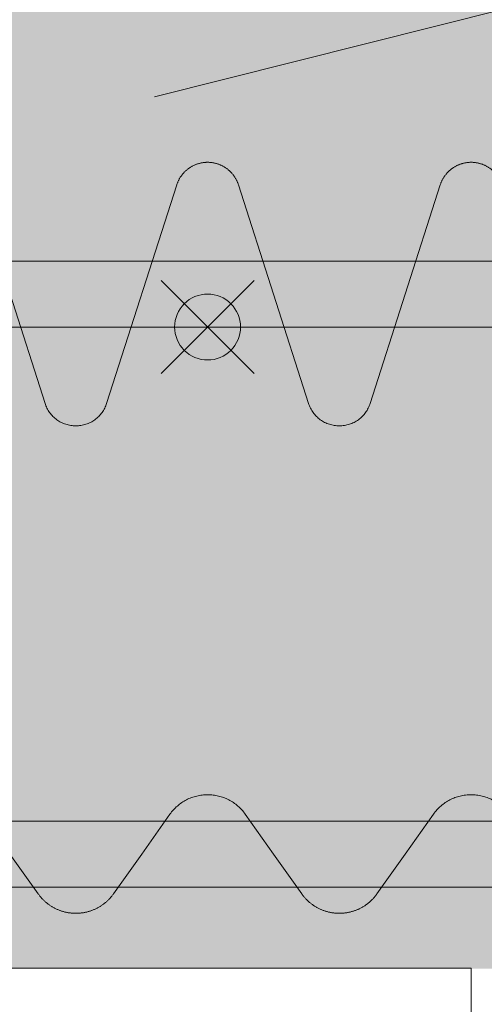
# Model space of a CAD drawing. Units: millimetres. Extents: x -31501 to 31501, y -22274 to 22274.
# Drawn here: x -6777 to -6424, y 2928 to 3675 of the extents above; entities that cross this region are included whole.
import ezdxf

# ---------------------------------------------------------------- set-up
doc = ezdxf.new("R2010")
doc.units = ezdxf.units.MM
doc.header["$LTSCALE"] = 381
doc.linetypes.add('ISO-08 一点鎖線', pattern=[3.6, 2.4, -0.3, 0.6, -0.3])
for name, color, linetype, lineweight, true_color in [('maku', 6, 'Continuous', 25, 0xff00ff), ('S_kikou0', 7, 'Continuous', 20, 0x28bda9), ('turiten', 2, 'Continuous', 35, 0xffff00)]:
    doc.layers.add(name, color=color, linetype=linetype, lineweight=lineweight, true_color=true_color)
for name, color, linetype, lineweight in [('turimono', 7, 'Continuous', 50), ('上部手すり', 7, 'Continuous', 5), ('収納設備', 7, 'Continuous', 5), ('壁', 7, 'Continuous', 5)]:
    doc.layers.add(name, color=color, linetype=linetype, lineweight=lineweight)

# ---------------------------------------------------------------- blocks, each defined once
blk = doc.blocks.new('グループ-213-1')
at = {"layer": 'S_kikou0', "color": 7, "linetype": 'Continuous', "lineweight": 5}
for points in [[(-6405.53, 3072.46, 0), (-6406.15, 3073.3, 0), (-6406.79, 3074.13, 0), (-6407.46, 3074.93, 0), (-6408.14, 3075.71, 0), (-6408.86, 3076.48, 0), (-6409.59, 3077.22, 0), (-6410.35, 3077.94, 0), (-6411.12, 3078.63, 0), (-6411.92, 3079.3, 0), (-6412.74, 3079.95, 0), (-6413.58, 3080.58, 0), (-6414.43, 3081.18, 0), (-6415.3, 3081.75, 0), (-6416.19, 3082.3, 0), (-6417.1, 3082.82, 0), (-6418.02, 3083.31, 0), (-6418.95, 3083.77, 0), (-6419.9, 3084.21, 0), (-6420.86, 3084.62, 0), (-6421.83, 3085, 0), (-6422.81, 3085.35, 0), (-6423.8, 3085.67, 0), (-6424.81, 3085.96, 0), (-6425.82, 3086.22, 0), (-6426.83, 3086.45, 0), (-6427.86, 3086.66, 0), (-6428.89, 3086.83, 0), (-6429.92, 3086.97, 0), (-6430.96, 3087.07, 0), (-6432, 3087.15, 0), (-6433.04, 3087.2, 0), (-6434.08, 3087.21, 0), (-6435.13, 3087.2, 0), (-6436.17, 3087.15, 0), (-6437.21, 3087.07, 0), (-6438.25, 3086.97, 0), (-6439.28, 3086.83, 0), (-6440.31, 3086.66, 0), (-6441.33, 3086.45, 0), (-6442.35, 3086.22, 0), (-6443.36, 3085.96, 0), (-6444.36, 3085.67, 0), (-6445.36, 3085.35, 0), (-6446.34, 3085, 0), (-6447.31, 3084.62, 0), (-6448.27, 3084.21, 0), (-6449.22, 3083.77, 0), (-6450.15, 3083.31, 0), (-6451.07, 3082.82, 0), (-6451.98, 3082.3, 0), (-6452.86, 3081.75, 0), (-6453.74, 3081.18, 0), (-6454.59, 3080.58, 0), (-6455.43, 3079.95, 0), (-6456.24, 3079.3, 0), (-6457.04, 3078.63, 0), (-6457.82, 3077.94, 0), (-6458.57, 3077.22, 0), (-6459.31, 3076.48, 0), (-6460.02, 3075.71, 0), (-6460.71, 3074.93, 0), (-6461.38, 3074.13, 0), (-6462.02, 3073.3, 0), (-6462.63, 3072.46, 0)], [(-6484.08, 3042.21, 0), (-6462.63, 3072.46, 0)], [(-6384.08, 3042.21, 0), (-6405.53, 3072.46, 0)], [(-6484.08, 3042.21, 0), (-6505.53, 3011.97, 0)], [(-6384.08, 3042.21, 0), (-6362.63, 3011.97, 0)], [(-6534.08, 2997.21, 0), (-6533.56, 2997.22, 0), (-6533.04, 2997.23, 0), (-6532.52, 2997.25, 0), (-6532, 2997.28, 0), (-6531.48, 2997.31, 0), (-6530.96, 2997.35, 0), (-6530.44, 2997.4, 0), (-6529.92, 2997.46, 0), (-6529.4, 2997.53, 0), (-6528.89, 2997.6, 0), (-6528.37, 2997.68, 0), (-6527.86, 2997.77, 0), (-6527.34, 2997.87, 0), (-6526.83, 2997.97, 0), (-6526.32, 2998.09, 0), (-6525.82, 2998.2, 0), (-6525.31, 2998.33, 0), (-6524.81, 2998.47, 0), (-6524.3, 2998.61, 0), (-6523.8, 2998.76, 0), (-6523.31, 2998.91, 0), (-6522.81, 2999.08, 0), (-6522.32, 2999.25, 0), (-6521.83, 2999.43, 0), (-6521.34, 2999.62, 0), (-6520.86, 2999.81, 0), (-6520.37, 3000.01, 0), (-6519.9, 3000.22, 0), (-6519.42, 3000.43, 0), (-6518.95, 3000.66, 0), (-6518.48, 3000.88, 0), (-6518.02, 3001.12, 0), (-6517.55, 3001.36, 0), (-6517.1, 3001.61, 0), (-6516.64, 3001.87, 0), (-6516.19, 3002.13, 0), (-6515.74, 3002.4, 0), (-6515.3, 3002.68, 0), (-6514.86, 3002.96, 0), (-6514.43, 3003.25, 0), (-6514, 3003.55, 0), (-6513.58, 3003.85, 0), (-6513.16, 3004.16, 0), (-6512.74, 3004.48, 0), (-6512.33, 3004.8, 0), (-6511.92, 3005.12, 0), (-6511.52, 3005.46, 0), (-6511.12, 3005.8, 0), (-6510.73, 3006.14, 0), (-6510.35, 3006.49, 0), (-6509.97, 3006.85, 0), (-6509.59, 3007.21, 0), (-6509.22, 3007.58, 0), (-6508.86, 3007.95, 0), (-6508.5, 3008.33, 0), (-6508.14, 3008.71, 0), (-6507.8, 3009.1, 0), (-6507.46, 3009.5, 0), (-6507.12, 3009.9, 0), (-6506.79, 3010.3, 0), (-6506.47, 3010.71, 0), (-6506.15, 3011.13, 0), (-6505.84, 3011.54, 0), (-6505.53, 3011.97, 0)], [(-6362.63, 3011.97, 0), (-6362.33, 3011.54, 0), (-6362.02, 3011.13, 0), (-6361.7, 3010.71, 0), (-6361.38, 3010.3, 0), (-6361.05, 3009.9, 0), (-6360.71, 3009.5, 0), (-6360.37, 3009.1, 0), (-6360.02, 3008.71, 0), (-6359.67, 3008.33, 0), (-6359.31, 3007.95, 0), (-6358.94, 3007.58, 0), (-6358.57, 3007.21, 0), (-6358.2, 3006.85, 0), (-6357.82, 3006.49, 0), (-6357.43, 3006.14, 0), (-6357.04, 3005.8, 0), (-6356.65, 3005.46, 0), (-6356.24, 3005.12, 0), (-6355.84, 3004.8, 0), (-6355.43, 3004.48, 0), (-6355.01, 3004.16, 0), (-6354.59, 3003.85, 0), (-6354.17, 3003.55, 0), (-6353.74, 3003.25, 0), (-6353.3, 3002.96, 0), (-6352.86, 3002.68, 0), (-6352.42, 3002.4, 0), (-6351.98, 3002.13, 0), (-6351.52, 3001.87, 0), (-6351.07, 3001.61, 0), (-6350.61, 3001.36, 0), (-6350.15, 3001.12, 0), (-6349.69, 3000.88, 0), (-6349.22, 3000.66, 0), (-6348.75, 3000.43, 0), (-6348.27, 3000.22, 0), (-6347.79, 3000.01, 0), (-6347.31, 2999.81, 0), (-6346.83, 2999.62, 0), (-6346.34, 2999.43, 0), (-6345.85, 2999.25, 0), (-6345.36, 2999.08, 0), (-6344.86, 2998.91, 0), (-6344.36, 2998.76, 0), (-6343.86, 2998.61, 0), (-6343.36, 2998.47, 0), (-6342.86, 2998.33, 0), (-6342.35, 2998.2, 0), (-6341.84, 2998.09, 0), (-6341.33, 2997.97, 0), (-6340.82, 2997.87, 0), (-6340.31, 2997.77, 0), (-6339.8, 2997.68, 0), (-6339.28, 2997.6, 0), (-6338.76, 2997.53, 0), (-6338.25, 2997.46, 0), (-6337.73, 2997.4, 0), (-6337.21, 2997.35, 0), (-6336.69, 2997.31, 0), (-6336.17, 2997.28, 0), (-6335.65, 2997.25, 0), (-6335.13, 2997.23, 0), (-6334.6, 2997.22, 0), (-6334.08, 2997.21, 0)]]:
    blk.add_polyline3d(points, dxfattribs=at)
blk = doc.blocks.new('グループ-217-1')
at = {"layer": 'S_kikou0', "color": 7, "linetype": 'Continuous', "lineweight": 5}
for points in [[(-6805.53, 3072.46, 0), (-6806.15, 3073.3, 0), (-6806.79, 3074.13, 0), (-6807.46, 3074.93, 0), (-6808.14, 3075.71, 0), (-6808.86, 3076.48, 0), (-6809.59, 3077.22, 0), (-6810.35, 3077.94, 0), (-6811.12, 3078.63, 0), (-6811.92, 3079.3, 0), (-6812.74, 3079.95, 0), (-6813.58, 3080.58, 0), (-6814.43, 3081.18, 0), (-6815.3, 3081.75, 0), (-6816.19, 3082.3, 0), (-6817.1, 3082.82, 0), (-6818.02, 3083.31, 0), (-6818.95, 3083.77, 0), (-6819.9, 3084.21, 0), (-6820.86, 3084.62, 0), (-6821.83, 3085, 0), (-6822.81, 3085.35, 0), (-6823.8, 3085.67, 0), (-6824.81, 3085.96, 0), (-6825.82, 3086.22, 0), (-6826.83, 3086.45, 0), (-6827.86, 3086.66, 0), (-6828.89, 3086.83, 0), (-6829.92, 3086.97, 0), (-6830.96, 3087.07, 0), (-6832, 3087.15, 0), (-6833.04, 3087.2, 0), (-6834.08, 3087.21, 0), (-6835.13, 3087.2, 0), (-6836.17, 3087.15, 0), (-6837.21, 3087.07, 0), (-6838.25, 3086.97, 0), (-6839.28, 3086.83, 0), (-6840.31, 3086.66, 0), (-6841.33, 3086.45, 0), (-6842.35, 3086.22, 0), (-6843.36, 3085.96, 0), (-6844.36, 3085.67, 0), (-6845.36, 3085.35, 0), (-6846.34, 3085, 0), (-6847.31, 3084.62, 0), (-6848.27, 3084.21, 0), (-6849.22, 3083.77, 0), (-6850.15, 3083.31, 0), (-6851.07, 3082.82, 0), (-6851.98, 3082.3, 0), (-6852.86, 3081.75, 0), (-6853.74, 3081.18, 0), (-6854.59, 3080.58, 0), (-6855.43, 3079.95, 0), (-6856.24, 3079.3, 0), (-6857.04, 3078.63, 0), (-6857.82, 3077.94, 0), (-6858.57, 3077.22, 0), (-6859.31, 3076.48, 0), (-6860.02, 3075.71, 0), (-6860.71, 3074.93, 0), (-6861.38, 3074.13, 0), (-6862.02, 3073.3, 0), (-6862.63, 3072.46, 0)], [(-6884.08, 3042.21, 0), (-6862.63, 3072.46, 0)], [(-6784.08, 3042.21, 0), (-6805.53, 3072.46, 0)], [(-6884.08, 3042.21, 0), (-6905.53, 3011.97, 0)], [(-6784.08, 3042.21, 0), (-6762.63, 3011.97, 0)], [(-6934.08, 2997.21, 0), (-6933.56, 2997.22, 0), (-6933.04, 2997.23, 0), (-6932.52, 2997.25, 0), (-6932, 2997.28, 0), (-6931.48, 2997.31, 0), (-6930.96, 2997.35, 0), (-6930.44, 2997.4, 0), (-6929.92, 2997.46, 0), (-6929.4, 2997.53, 0), (-6928.89, 2997.6, 0), (-6928.37, 2997.68, 0), (-6927.86, 2997.77, 0), (-6927.34, 2997.87, 0), (-6926.83, 2997.97, 0), (-6926.32, 2998.09, 0), (-6925.82, 2998.2, 0), (-6925.31, 2998.33, 0), (-6924.81, 2998.47, 0), (-6924.3, 2998.61, 0), (-6923.8, 2998.76, 0), (-6923.31, 2998.91, 0), (-6922.81, 2999.08, 0), (-6922.32, 2999.25, 0), (-6921.83, 2999.43, 0), (-6921.34, 2999.62, 0), (-6920.86, 2999.81, 0), (-6920.37, 3000.01, 0), (-6919.9, 3000.22, 0), (-6919.42, 3000.43, 0), (-6918.95, 3000.66, 0), (-6918.48, 3000.88, 0), (-6918.02, 3001.12, 0), (-6917.55, 3001.36, 0), (-6917.1, 3001.61, 0), (-6916.64, 3001.87, 0), (-6916.19, 3002.13, 0), (-6915.74, 3002.4, 0), (-6915.3, 3002.68, 0), (-6914.86, 3002.96, 0), (-6914.43, 3003.25, 0), (-6914, 3003.55, 0), (-6913.58, 3003.85, 0), (-6913.16, 3004.16, 0), (-6912.74, 3004.48, 0), (-6912.33, 3004.8, 0), (-6911.92, 3005.12, 0), (-6911.52, 3005.46, 0), (-6911.12, 3005.8, 0), (-6910.73, 3006.14, 0), (-6910.35, 3006.49, 0), (-6909.97, 3006.85, 0), (-6909.59, 3007.21, 0), (-6909.22, 3007.58, 0), (-6908.86, 3007.95, 0), (-6908.5, 3008.33, 0), (-6908.14, 3008.71, 0), (-6907.8, 3009.1, 0), (-6907.46, 3009.5, 0), (-6907.12, 3009.9, 0), (-6906.79, 3010.3, 0), (-6906.47, 3010.71, 0), (-6906.15, 3011.13, 0), (-6905.84, 3011.54, 0), (-6905.53, 3011.97, 0)], [(-6762.63, 3011.97, 0), (-6762.33, 3011.54, 0), (-6762.02, 3011.13, 0), (-6761.7, 3010.71, 0), (-6761.38, 3010.3, 0), (-6761.05, 3009.9, 0), (-6760.71, 3009.5, 0), (-6760.37, 3009.1, 0), (-6760.02, 3008.71, 0), (-6759.67, 3008.33, 0), (-6759.31, 3007.95, 0), (-6758.94, 3007.58, 0), (-6758.57, 3007.21, 0), (-6758.2, 3006.85, 0), (-6757.82, 3006.49, 0), (-6757.43, 3006.14, 0), (-6757.04, 3005.8, 0), (-6756.65, 3005.46, 0), (-6756.24, 3005.12, 0), (-6755.84, 3004.8, 0), (-6755.43, 3004.48, 0), (-6755.01, 3004.16, 0), (-6754.59, 3003.85, 0), (-6754.17, 3003.55, 0), (-6753.74, 3003.25, 0), (-6753.3, 3002.96, 0), (-6752.86, 3002.68, 0), (-6752.42, 3002.4, 0), (-6751.98, 3002.13, 0), (-6751.52, 3001.87, 0), (-6751.07, 3001.61, 0), (-6750.61, 3001.36, 0), (-6750.15, 3001.12, 0), (-6749.69, 3000.88, 0), (-6749.22, 3000.66, 0), (-6748.75, 3000.43, 0), (-6748.27, 3000.22, 0), (-6747.79, 3000.01, 0), (-6747.31, 2999.81, 0), (-6746.83, 2999.62, 0), (-6746.34, 2999.43, 0), (-6745.85, 2999.25, 0), (-6745.36, 2999.08, 0), (-6744.86, 2998.91, 0), (-6744.36, 2998.76, 0), (-6743.86, 2998.61, 0), (-6743.36, 2998.47, 0), (-6742.86, 2998.33, 0), (-6742.35, 2998.2, 0), (-6741.84, 2998.09, 0), (-6741.33, 2997.97, 0), (-6740.82, 2997.87, 0), (-6740.31, 2997.77, 0), (-6739.8, 2997.68, 0), (-6739.28, 2997.6, 0), (-6738.76, 2997.53, 0), (-6738.25, 2997.46, 0), (-6737.73, 2997.4, 0), (-6737.21, 2997.35, 0), (-6736.69, 2997.31, 0), (-6736.17, 2997.28, 0), (-6735.65, 2997.25, 0), (-6735.13, 2997.23, 0), (-6734.6, 2997.22, 0), (-6734.08, 2997.21, 0)]]:
    blk.add_polyline3d(points, dxfattribs=at)
blk = doc.blocks.new('グループ-218-1')
at = {"layer": 'S_kikou0', "color": 7, "linetype": 'Continuous', "lineweight": 5}
for points in [[(-6605.53, 3072.46, 0), (-6606.15, 3073.3, 0), (-6606.79, 3074.13, 0), (-6607.46, 3074.93, 0), (-6608.14, 3075.71, 0), (-6608.86, 3076.48, 0), (-6609.59, 3077.22, 0), (-6610.35, 3077.94, 0), (-6611.12, 3078.63, 0), (-6611.92, 3079.3, 0), (-6612.74, 3079.95, 0), (-6613.58, 3080.58, 0), (-6614.43, 3081.18, 0), (-6615.3, 3081.75, 0), (-6616.19, 3082.3, 0), (-6617.1, 3082.82, 0), (-6618.02, 3083.31, 0), (-6618.95, 3083.77, 0), (-6619.9, 3084.21, 0), (-6620.86, 3084.62, 0), (-6621.83, 3085, 0), (-6622.81, 3085.35, 0), (-6623.8, 3085.67, 0), (-6624.81, 3085.96, 0), (-6625.82, 3086.22, 0), (-6626.83, 3086.45, 0), (-6627.86, 3086.66, 0), (-6628.89, 3086.83, 0), (-6629.92, 3086.97, 0), (-6630.96, 3087.07, 0), (-6632, 3087.15, 0), (-6633.04, 3087.2, 0), (-6634.08, 3087.21, 0), (-6635.13, 3087.2, 0), (-6636.17, 3087.15, 0), (-6637.21, 3087.07, 0), (-6638.25, 3086.97, 0), (-6639.28, 3086.83, 0), (-6640.31, 3086.66, 0), (-6641.33, 3086.45, 0), (-6642.35, 3086.22, 0), (-6643.36, 3085.96, 0), (-6644.36, 3085.67, 0), (-6645.36, 3085.35, 0), (-6646.34, 3085, 0), (-6647.31, 3084.62, 0), (-6648.27, 3084.21, 0), (-6649.22, 3083.77, 0), (-6650.15, 3083.31, 0), (-6651.07, 3082.82, 0), (-6651.98, 3082.3, 0), (-6652.86, 3081.75, 0), (-6653.74, 3081.18, 0), (-6654.59, 3080.58, 0), (-6655.43, 3079.95, 0), (-6656.24, 3079.3, 0), (-6657.04, 3078.63, 0), (-6657.82, 3077.94, 0), (-6658.57, 3077.22, 0), (-6659.31, 3076.48, 0), (-6660.02, 3075.71, 0), (-6660.71, 3074.93, 0), (-6661.38, 3074.13, 0), (-6662.02, 3073.3, 0), (-6662.63, 3072.46, 0)], [(-6684.08, 3042.21, 0), (-6662.63, 3072.46, 0)], [(-6584.08, 3042.21, 0), (-6605.53, 3072.46, 0)], [(-6684.08, 3042.21, 0), (-6705.53, 3011.97, 0)], [(-6584.08, 3042.21, 0), (-6562.63, 3011.97, 0)], [(-6734.08, 2997.21, 0), (-6733.56, 2997.22, 0), (-6733.04, 2997.23, 0), (-6732.52, 2997.25, 0), (-6732, 2997.28, 0), (-6731.48, 2997.31, 0), (-6730.96, 2997.35, 0), (-6730.44, 2997.4, 0), (-6729.92, 2997.46, 0), (-6729.4, 2997.53, 0), (-6728.89, 2997.6, 0), (-6728.37, 2997.68, 0), (-6727.86, 2997.77, 0), (-6727.34, 2997.87, 0), (-6726.83, 2997.97, 0), (-6726.32, 2998.09, 0), (-6725.82, 2998.2, 0), (-6725.31, 2998.33, 0), (-6724.81, 2998.47, 0), (-6724.3, 2998.61, 0), (-6723.8, 2998.76, 0), (-6723.31, 2998.91, 0), (-6722.81, 2999.08, 0), (-6722.32, 2999.25, 0), (-6721.83, 2999.43, 0), (-6721.34, 2999.62, 0), (-6720.86, 2999.81, 0), (-6720.37, 3000.01, 0), (-6719.9, 3000.22, 0), (-6719.42, 3000.43, 0), (-6718.95, 3000.66, 0), (-6718.48, 3000.88, 0), (-6718.02, 3001.12, 0), (-6717.55, 3001.36, 0), (-6717.1, 3001.61, 0), (-6716.64, 3001.87, 0), (-6716.19, 3002.13, 0), (-6715.74, 3002.4, 0), (-6715.3, 3002.68, 0), (-6714.86, 3002.96, 0), (-6714.43, 3003.25, 0), (-6714, 3003.55, 0), (-6713.58, 3003.85, 0), (-6713.16, 3004.16, 0), (-6712.74, 3004.48, 0), (-6712.33, 3004.8, 0), (-6711.92, 3005.12, 0), (-6711.52, 3005.46, 0), (-6711.12, 3005.8, 0), (-6710.73, 3006.14, 0), (-6710.35, 3006.49, 0), (-6709.97, 3006.85, 0), (-6709.59, 3007.21, 0), (-6709.22, 3007.58, 0), (-6708.86, 3007.95, 0), (-6708.5, 3008.33, 0), (-6708.14, 3008.71, 0), (-6707.8, 3009.1, 0), (-6707.46, 3009.5, 0), (-6707.12, 3009.9, 0), (-6706.79, 3010.3, 0), (-6706.47, 3010.71, 0), (-6706.15, 3011.13, 0), (-6705.84, 3011.54, 0), (-6705.53, 3011.97, 0)], [(-6562.63, 3011.97, 0), (-6562.33, 3011.54, 0), (-6562.02, 3011.13, 0), (-6561.7, 3010.71, 0), (-6561.38, 3010.3, 0), (-6561.05, 3009.9, 0), (-6560.71, 3009.5, 0), (-6560.37, 3009.1, 0), (-6560.02, 3008.71, 0), (-6559.67, 3008.33, 0), (-6559.31, 3007.95, 0), (-6558.94, 3007.58, 0), (-6558.57, 3007.21, 0), (-6558.2, 3006.85, 0), (-6557.82, 3006.49, 0), (-6557.43, 3006.14, 0), (-6557.04, 3005.8, 0), (-6556.65, 3005.46, 0), (-6556.24, 3005.12, 0), (-6555.84, 3004.8, 0), (-6555.43, 3004.48, 0), (-6555.01, 3004.16, 0), (-6554.59, 3003.85, 0), (-6554.17, 3003.55, 0), (-6553.74, 3003.25, 0), (-6553.3, 3002.96, 0), (-6552.86, 3002.68, 0), (-6552.42, 3002.4, 0), (-6551.98, 3002.13, 0), (-6551.52, 3001.87, 0), (-6551.07, 3001.61, 0), (-6550.61, 3001.36, 0), (-6550.15, 3001.12, 0), (-6549.69, 3000.88, 0), (-6549.22, 3000.66, 0), (-6548.75, 3000.43, 0), (-6548.27, 3000.22, 0), (-6547.79, 3000.01, 0), (-6547.31, 2999.81, 0), (-6546.83, 2999.62, 0), (-6546.34, 2999.43, 0), (-6545.85, 2999.25, 0), (-6545.36, 2999.08, 0), (-6544.86, 2998.91, 0), (-6544.36, 2998.76, 0), (-6543.86, 2998.61, 0), (-6543.36, 2998.47, 0), (-6542.86, 2998.33, 0), (-6542.35, 2998.2, 0), (-6541.84, 2998.09, 0), (-6541.33, 2997.97, 0), (-6540.82, 2997.87, 0), (-6540.31, 2997.77, 0), (-6539.8, 2997.68, 0), (-6539.28, 2997.6, 0), (-6538.76, 2997.53, 0), (-6538.25, 2997.46, 0), (-6537.73, 2997.4, 0), (-6537.21, 2997.35, 0), (-6536.69, 2997.31, 0), (-6536.17, 2997.28, 0), (-6535.65, 2997.25, 0), (-6535.13, 2997.23, 0), (-6534.6, 2997.22, 0), (-6534.08, 2997.21, 0)]]:
    blk.add_polyline3d(points, dxfattribs=at)
blk = doc.blocks.new('グループ-219-1')
at = {"layer": 'S_kikou0', "color": 7}
for name in ['グループ-217-1', 'グループ-218-1', 'グループ-213-1']:
    blk.add_blockref(name, (0, 0), dxfattribs=at)
blk = doc.blocks.new('グループ-220-1')
at = {"layer": 'S_kikou0', "color": 7, "linetype": 'Continuous', "lineweight": 5}
for points in [[(-6434.08, 3567.04, 0), (-6433.6, 3567.04, 0), (-6433.12, 3567.02, 0), (-6432.63, 3567, 0), (-6432.15, 3566.97, 0), (-6431.67, 3566.92, 0), (-6431.19, 3566.87, 0), (-6430.71, 3566.81, 0), (-6430.23, 3566.74, 0), (-6429.75, 3566.66, 0), (-6429.28, 3566.57, 0), (-6428.81, 3566.47, 0), (-6428.33, 3566.36, 0), (-6427.86, 3566.24, 0), (-6427.4, 3566.11, 0), (-6426.93, 3565.98, 0), (-6426.47, 3565.83, 0), (-6426.01, 3565.68, 0), (-6425.56, 3565.51, 0), (-6425.11, 3565.34, 0), (-6424.66, 3565.16, 0), (-6424.21, 3564.97, 0), (-6423.77, 3564.77, 0), (-6423.34, 3564.57, 0), (-6422.9, 3564.35, 0), (-6422.48, 3564.13, 0), (-6422.05, 3563.89, 0), (-6421.63, 3563.65, 0), (-6421.22, 3563.4, 0), (-6420.81, 3563.14, 0), (-6420.4, 3562.88, 0), (-6420.01, 3562.61, 0), (-6419.61, 3562.32, 0), (-6419.22, 3562.04, 0), (-6418.84, 3561.74, 0), (-6418.47, 3561.44, 0), (-6418.1, 3561.12, 0), (-6417.73, 3560.81, 0), (-6417.37, 3560.48, 0), (-6417.02, 3560.15, 0), (-6416.68, 3559.81, 0), (-6416.34, 3559.46, 0), (-6416.01, 3559.11, 0), (-6415.69, 3558.75, 0), (-6415.37, 3558.39, 0), (-6415.06, 3558.01, 0), (-6414.76, 3557.64, 0), (-6414.46, 3557.25, 0), (-6414.18, 3556.86, 0), (-6413.9, 3556.47, 0), (-6413.63, 3556.07, 0), (-6413.36, 3555.66, 0), (-6413.11, 3555.25, 0), (-6412.86, 3554.84, 0), (-6412.62, 3554.42, 0), (-6412.39, 3553.99, 0), (-6412.17, 3553.56, 0), (-6411.95, 3553.13, 0), (-6411.75, 3552.69, 0), (-6411.55, 3552.25, 0), (-6411.36, 3551.8, 0), (-6411.18, 3551.35, 0), (-6411.01, 3550.9, 0), (-6410.85, 3550.45, 0), (-6410.7, 3549.99, 0)], [(-6257.47, 3549.99, 0), (-6257.31, 3550.45, 0), (-6257.15, 3550.9, 0), (-6256.98, 3551.35, 0), (-6256.8, 3551.8, 0), (-6256.62, 3552.25, 0), (-6256.42, 3552.69, 0), (-6256.21, 3553.13, 0), (-6256, 3553.56, 0), (-6255.78, 3553.99, 0), (-6255.55, 3554.42, 0), (-6255.31, 3554.84, 0), (-6255.06, 3555.25, 0), (-6254.8, 3555.66, 0), (-6254.54, 3556.07, 0), (-6254.27, 3556.47, 0), (-6253.99, 3556.86, 0), (-6253.7, 3557.25, 0), (-6253.41, 3557.64, 0), (-6253.11, 3558.01, 0), (-6252.8, 3558.39, 0), (-6252.48, 3558.75, 0), (-6252.16, 3559.11, 0), (-6251.83, 3559.46, 0), (-6251.49, 3559.81, 0), (-6251.14, 3560.15, 0), (-6250.79, 3560.48, 0), (-6250.43, 3560.81, 0), (-6250.07, 3561.12, 0), (-6249.7, 3561.44, 0), (-6249.32, 3561.74, 0), (-6248.94, 3562.04, 0), (-6248.55, 3562.32, 0), (-6248.16, 3562.61, 0), (-6247.76, 3562.88, 0), (-6247.36, 3563.14, 0), (-6246.95, 3563.4, 0), (-6246.53, 3563.65, 0), (-6246.11, 3563.89, 0), (-6245.69, 3564.13, 0), (-6245.26, 3564.35, 0), (-6244.83, 3564.57, 0), (-6244.39, 3564.77, 0), (-6243.95, 3564.97, 0), (-6243.51, 3565.16, 0), (-6243.06, 3565.34, 0), (-6242.61, 3565.51, 0), (-6242.15, 3565.68, 0), (-6241.69, 3565.83, 0), (-6241.23, 3565.98, 0), (-6240.77, 3566.11, 0), (-6240.3, 3566.24, 0), (-6239.83, 3566.36, 0), (-6239.36, 3566.47, 0), (-6238.89, 3566.57, 0), (-6238.41, 3566.66, 0), (-6237.94, 3566.74, 0), (-6237.46, 3566.81, 0), (-6236.98, 3566.87, 0), (-6236.5, 3566.92, 0), (-6236.02, 3566.97, 0), (-6235.53, 3567, 0), (-6235.05, 3567.02, 0), (-6234.57, 3567.04, 0), (-6234.08, 3567.04, 0)], [(-6410.7, 3549.99, 0), (-6357.47, 3384.1, 0)], [(-6257.47, 3549.99, 0), (-6310.7, 3384.1, 0)], [(-6310.7, 3384.1, 0), (-6311.01, 3383.18, 0), (-6311.36, 3382.28, 0), (-6311.75, 3381.39, 0), (-6312.17, 3380.52, 0), (-6312.62, 3379.67, 0), (-6313.11, 3378.83, 0), (-6313.63, 3378.01, 0), (-6314.18, 3377.22, 0), (-6314.76, 3376.45, 0), (-6315.37, 3375.7, 0), (-6316.01, 3374.97, 0), (-6316.68, 3374.27, 0), (-6317.37, 3373.6, 0), (-6318.1, 3372.96, 0), (-6318.84, 3372.34, 0), (-6319.61, 3371.76, 0), (-6320.4, 3371.2, 0), (-6321.22, 3370.68, 0), (-6322.05, 3370.19, 0), (-6322.9, 3369.73, 0), (-6323.77, 3369.31, 0), (-6324.66, 3368.92, 0), (-6325.56, 3368.57, 0), (-6326.47, 3368.25, 0), (-6327.4, 3367.97, 0), (-6328.33, 3367.72, 0), (-6329.28, 3367.52, 0), (-6330.23, 3367.35, 0), (-6331.19, 3367.21, 0), (-6332.15, 3367.12, 0), (-6333.12, 3367.06, 0), (-6334.08, 3367.04, 0), (-6335.05, 3367.06, 0), (-6336.02, 3367.12, 0), (-6336.98, 3367.21, 0), (-6337.94, 3367.35, 0), (-6338.89, 3367.52, 0), (-6339.83, 3367.72, 0), (-6340.77, 3367.97, 0), (-6341.69, 3368.25, 0), (-6342.61, 3368.57, 0), (-6343.51, 3368.92, 0), (-6344.39, 3369.31, 0), (-6345.26, 3369.73, 0), (-6346.11, 3370.19, 0), (-6346.95, 3370.68, 0), (-6347.76, 3371.2, 0), (-6348.55, 3371.76, 0), (-6349.32, 3372.34, 0), (-6350.07, 3372.96, 0), (-6350.79, 3373.6, 0), (-6351.49, 3374.27, 0), (-6352.16, 3374.97, 0), (-6352.8, 3375.7, 0), (-6353.41, 3376.45, 0), (-6353.99, 3377.22, 0), (-6354.54, 3378.01, 0), (-6355.06, 3378.83, 0), (-6355.55, 3379.67, 0), (-6356, 3380.52, 0), (-6356.42, 3381.39, 0), (-6356.8, 3382.28, 0), (-6357.15, 3383.18, 0), (-6357.47, 3384.1, 0)]]:
    blk.add_polyline3d(points, dxfattribs=at)
blk = doc.blocks.new('グループ-221-1')
at = {"layer": 'S_kikou0', "color": 7, "linetype": 'Continuous', "lineweight": 5}
for points in [[(-6634.08, 3567.04, 0), (-6633.6, 3567.04, 0), (-6633.12, 3567.02, 0), (-6632.63, 3567, 0), (-6632.15, 3566.97, 0), (-6631.67, 3566.92, 0), (-6631.19, 3566.87, 0), (-6630.71, 3566.81, 0), (-6630.23, 3566.74, 0), (-6629.75, 3566.66, 0), (-6629.28, 3566.57, 0), (-6628.81, 3566.47, 0), (-6628.33, 3566.36, 0), (-6627.86, 3566.24, 0), (-6627.4, 3566.11, 0), (-6626.93, 3565.98, 0), (-6626.47, 3565.83, 0), (-6626.01, 3565.68, 0), (-6625.56, 3565.51, 0), (-6625.11, 3565.34, 0), (-6624.66, 3565.16, 0), (-6624.21, 3564.97, 0), (-6623.77, 3564.77, 0), (-6623.34, 3564.57, 0), (-6622.9, 3564.35, 0), (-6622.48, 3564.13, 0), (-6622.05, 3563.89, 0), (-6621.63, 3563.65, 0), (-6621.22, 3563.4, 0), (-6620.81, 3563.14, 0), (-6620.4, 3562.88, 0), (-6620.01, 3562.61, 0), (-6619.61, 3562.32, 0), (-6619.22, 3562.04, 0), (-6618.84, 3561.74, 0), (-6618.47, 3561.44, 0), (-6618.1, 3561.12, 0), (-6617.73, 3560.81, 0), (-6617.37, 3560.48, 0), (-6617.02, 3560.15, 0), (-6616.68, 3559.81, 0), (-6616.34, 3559.46, 0), (-6616.01, 3559.11, 0), (-6615.69, 3558.75, 0), (-6615.37, 3558.39, 0), (-6615.06, 3558.01, 0), (-6614.76, 3557.64, 0), (-6614.46, 3557.25, 0), (-6614.18, 3556.86, 0), (-6613.9, 3556.47, 0), (-6613.63, 3556.07, 0), (-6613.36, 3555.66, 0), (-6613.11, 3555.25, 0), (-6612.86, 3554.84, 0), (-6612.62, 3554.42, 0), (-6612.39, 3553.99, 0), (-6612.17, 3553.56, 0), (-6611.95, 3553.13, 0), (-6611.75, 3552.69, 0), (-6611.55, 3552.25, 0), (-6611.36, 3551.8, 0), (-6611.18, 3551.35, 0), (-6611.01, 3550.9, 0), (-6610.85, 3550.45, 0), (-6610.7, 3549.99, 0)], [(-6457.47, 3549.99, 0), (-6457.31, 3550.45, 0), (-6457.15, 3550.9, 0), (-6456.98, 3551.35, 0), (-6456.8, 3551.8, 0), (-6456.62, 3552.25, 0), (-6456.42, 3552.69, 0), (-6456.21, 3553.13, 0), (-6456, 3553.56, 0), (-6455.78, 3553.99, 0), (-6455.55, 3554.42, 0), (-6455.31, 3554.84, 0), (-6455.06, 3555.25, 0), (-6454.8, 3555.66, 0), (-6454.54, 3556.07, 0), (-6454.27, 3556.47, 0), (-6453.99, 3556.86, 0), (-6453.7, 3557.25, 0), (-6453.41, 3557.64, 0), (-6453.11, 3558.01, 0), (-6452.8, 3558.39, 0), (-6452.48, 3558.75, 0), (-6452.16, 3559.11, 0), (-6451.83, 3559.46, 0), (-6451.49, 3559.81, 0), (-6451.14, 3560.15, 0), (-6450.79, 3560.48, 0), (-6450.43, 3560.81, 0), (-6450.07, 3561.12, 0), (-6449.7, 3561.44, 0), (-6449.32, 3561.74, 0), (-6448.94, 3562.04, 0), (-6448.55, 3562.32, 0), (-6448.16, 3562.61, 0), (-6447.76, 3562.88, 0), (-6447.36, 3563.14, 0), (-6446.95, 3563.4, 0), (-6446.53, 3563.65, 0), (-6446.11, 3563.89, 0), (-6445.69, 3564.13, 0), (-6445.26, 3564.35, 0), (-6444.83, 3564.57, 0), (-6444.39, 3564.77, 0), (-6443.95, 3564.97, 0), (-6443.51, 3565.16, 0), (-6443.06, 3565.34, 0), (-6442.61, 3565.51, 0), (-6442.15, 3565.68, 0), (-6441.69, 3565.83, 0), (-6441.23, 3565.98, 0), (-6440.77, 3566.11, 0), (-6440.3, 3566.24, 0), (-6439.83, 3566.36, 0), (-6439.36, 3566.47, 0), (-6438.89, 3566.57, 0), (-6438.41, 3566.66, 0), (-6437.94, 3566.74, 0), (-6437.46, 3566.81, 0), (-6436.98, 3566.87, 0), (-6436.5, 3566.92, 0), (-6436.02, 3566.97, 0), (-6435.53, 3567, 0), (-6435.05, 3567.02, 0), (-6434.57, 3567.04, 0), (-6434.08, 3567.04, 0)], [(-6610.7, 3549.99, 0), (-6557.47, 3384.1, 0)], [(-6457.47, 3549.99, 0), (-6510.7, 3384.1, 0)], [(-6510.7, 3384.1, 0), (-6511.01, 3383.18, 0), (-6511.36, 3382.28, 0), (-6511.75, 3381.39, 0), (-6512.17, 3380.52, 0), (-6512.62, 3379.67, 0), (-6513.11, 3378.83, 0), (-6513.63, 3378.01, 0), (-6514.18, 3377.22, 0), (-6514.76, 3376.45, 0), (-6515.37, 3375.7, 0), (-6516.01, 3374.97, 0), (-6516.68, 3374.27, 0), (-6517.37, 3373.6, 0), (-6518.1, 3372.96, 0), (-6518.84, 3372.34, 0), (-6519.61, 3371.76, 0), (-6520.4, 3371.2, 0), (-6521.22, 3370.68, 0), (-6522.05, 3370.19, 0), (-6522.9, 3369.73, 0), (-6523.77, 3369.31, 0), (-6524.66, 3368.92, 0), (-6525.56, 3368.57, 0), (-6526.47, 3368.25, 0), (-6527.4, 3367.97, 0), (-6528.33, 3367.72, 0), (-6529.28, 3367.52, 0), (-6530.23, 3367.35, 0), (-6531.19, 3367.21, 0), (-6532.15, 3367.12, 0), (-6533.12, 3367.06, 0), (-6534.08, 3367.04, 0), (-6535.05, 3367.06, 0), (-6536.02, 3367.12, 0), (-6536.98, 3367.21, 0), (-6537.94, 3367.35, 0), (-6538.89, 3367.52, 0), (-6539.83, 3367.72, 0), (-6540.77, 3367.97, 0), (-6541.69, 3368.25, 0), (-6542.61, 3368.57, 0), (-6543.51, 3368.92, 0), (-6544.39, 3369.31, 0), (-6545.26, 3369.73, 0), (-6546.11, 3370.19, 0), (-6546.95, 3370.68, 0), (-6547.76, 3371.2, 0), (-6548.55, 3371.76, 0), (-6549.32, 3372.34, 0), (-6550.07, 3372.96, 0), (-6550.79, 3373.6, 0), (-6551.49, 3374.27, 0), (-6552.16, 3374.97, 0), (-6552.8, 3375.7, 0), (-6553.41, 3376.45, 0), (-6553.99, 3377.22, 0), (-6554.54, 3378.01, 0), (-6555.06, 3378.83, 0), (-6555.55, 3379.67, 0), (-6556, 3380.52, 0), (-6556.42, 3381.39, 0), (-6556.8, 3382.28, 0), (-6557.15, 3383.18, 0), (-6557.47, 3384.1, 0)]]:
    blk.add_polyline3d(points, dxfattribs=at)
blk = doc.blocks.new('グループ-222-1')
at = {"layer": 'S_kikou0', "color": 7, "linetype": 'Continuous', "lineweight": 5}
for points in [[(-6834.08, 3567.04, 0), (-6833.6, 3567.04, 0), (-6833.12, 3567.02, 0), (-6832.63, 3567, 0), (-6832.15, 3566.97, 0), (-6831.67, 3566.92, 0), (-6831.19, 3566.87, 0), (-6830.71, 3566.81, 0), (-6830.23, 3566.74, 0), (-6829.75, 3566.66, 0), (-6829.28, 3566.57, 0), (-6828.81, 3566.47, 0), (-6828.33, 3566.36, 0), (-6827.86, 3566.24, 0), (-6827.4, 3566.11, 0), (-6826.93, 3565.98, 0), (-6826.47, 3565.83, 0), (-6826.01, 3565.68, 0), (-6825.56, 3565.51, 0), (-6825.11, 3565.34, 0), (-6824.66, 3565.16, 0), (-6824.21, 3564.97, 0), (-6823.77, 3564.77, 0), (-6823.34, 3564.57, 0), (-6822.9, 3564.35, 0), (-6822.48, 3564.13, 0), (-6822.05, 3563.89, 0), (-6821.63, 3563.65, 0), (-6821.22, 3563.4, 0), (-6820.81, 3563.14, 0), (-6820.4, 3562.88, 0), (-6820.01, 3562.61, 0), (-6819.61, 3562.32, 0), (-6819.22, 3562.04, 0), (-6818.84, 3561.74, 0), (-6818.47, 3561.44, 0), (-6818.1, 3561.12, 0), (-6817.73, 3560.81, 0), (-6817.37, 3560.48, 0), (-6817.02, 3560.15, 0), (-6816.68, 3559.81, 0), (-6816.34, 3559.46, 0), (-6816.01, 3559.11, 0), (-6815.69, 3558.75, 0), (-6815.37, 3558.39, 0), (-6815.06, 3558.01, 0), (-6814.76, 3557.64, 0), (-6814.46, 3557.25, 0), (-6814.18, 3556.86, 0), (-6813.9, 3556.47, 0), (-6813.63, 3556.07, 0), (-6813.36, 3555.66, 0), (-6813.11, 3555.25, 0), (-6812.86, 3554.84, 0), (-6812.62, 3554.42, 0), (-6812.39, 3553.99, 0), (-6812.17, 3553.56, 0), (-6811.95, 3553.13, 0), (-6811.75, 3552.69, 0), (-6811.55, 3552.25, 0), (-6811.36, 3551.8, 0), (-6811.18, 3551.35, 0), (-6811.01, 3550.9, 0), (-6810.85, 3550.45, 0), (-6810.7, 3549.99, 0)], [(-6657.47, 3549.99, 0), (-6657.31, 3550.45, 0), (-6657.15, 3550.9, 0), (-6656.98, 3551.35, 0), (-6656.8, 3551.8, 0), (-6656.62, 3552.25, 0), (-6656.42, 3552.69, 0), (-6656.21, 3553.13, 0), (-6656, 3553.56, 0), (-6655.78, 3553.99, 0), (-6655.55, 3554.42, 0), (-6655.31, 3554.84, 0), (-6655.06, 3555.25, 0), (-6654.8, 3555.66, 0), (-6654.54, 3556.07, 0), (-6654.27, 3556.47, 0), (-6653.99, 3556.86, 0), (-6653.7, 3557.25, 0), (-6653.41, 3557.64, 0), (-6653.11, 3558.01, 0), (-6652.8, 3558.39, 0), (-6652.48, 3558.75, 0), (-6652.16, 3559.11, 0), (-6651.83, 3559.46, 0), (-6651.49, 3559.81, 0), (-6651.14, 3560.15, 0), (-6650.79, 3560.48, 0), (-6650.43, 3560.81, 0), (-6650.07, 3561.12, 0), (-6649.7, 3561.44, 0), (-6649.32, 3561.74, 0), (-6648.94, 3562.04, 0), (-6648.55, 3562.32, 0), (-6648.16, 3562.61, 0), (-6647.76, 3562.88, 0), (-6647.36, 3563.14, 0), (-6646.95, 3563.4, 0), (-6646.53, 3563.65, 0), (-6646.11, 3563.89, 0), (-6645.69, 3564.13, 0), (-6645.26, 3564.35, 0), (-6644.83, 3564.57, 0), (-6644.39, 3564.77, 0), (-6643.95, 3564.97, 0), (-6643.51, 3565.16, 0), (-6643.06, 3565.34, 0), (-6642.61, 3565.51, 0), (-6642.15, 3565.68, 0), (-6641.69, 3565.83, 0), (-6641.23, 3565.98, 0), (-6640.77, 3566.11, 0), (-6640.3, 3566.24, 0), (-6639.83, 3566.36, 0), (-6639.36, 3566.47, 0), (-6638.89, 3566.57, 0), (-6638.41, 3566.66, 0), (-6637.94, 3566.74, 0), (-6637.46, 3566.81, 0), (-6636.98, 3566.87, 0), (-6636.5, 3566.92, 0), (-6636.02, 3566.97, 0), (-6635.53, 3567, 0), (-6635.05, 3567.02, 0), (-6634.57, 3567.04, 0), (-6634.08, 3567.04, 0)], [(-6810.7, 3549.99, 0), (-6757.47, 3384.1, 0)], [(-6657.47, 3549.99, 0), (-6710.7, 3384.1, 0)], [(-6710.7, 3384.1, 0), (-6711.01, 3383.18, 0), (-6711.36, 3382.28, 0), (-6711.75, 3381.39, 0), (-6712.17, 3380.52, 0), (-6712.62, 3379.67, 0), (-6713.11, 3378.83, 0), (-6713.63, 3378.01, 0), (-6714.18, 3377.22, 0), (-6714.76, 3376.45, 0), (-6715.37, 3375.7, 0), (-6716.01, 3374.97, 0), (-6716.68, 3374.27, 0), (-6717.37, 3373.6, 0), (-6718.1, 3372.96, 0), (-6718.84, 3372.34, 0), (-6719.61, 3371.76, 0), (-6720.4, 3371.2, 0), (-6721.22, 3370.68, 0), (-6722.05, 3370.19, 0), (-6722.9, 3369.73, 0), (-6723.77, 3369.31, 0), (-6724.66, 3368.92, 0), (-6725.56, 3368.57, 0), (-6726.47, 3368.25, 0), (-6727.4, 3367.97, 0), (-6728.33, 3367.72, 0), (-6729.28, 3367.52, 0), (-6730.23, 3367.35, 0), (-6731.19, 3367.21, 0), (-6732.15, 3367.12, 0), (-6733.12, 3367.06, 0), (-6734.08, 3367.04, 0), (-6735.05, 3367.06, 0), (-6736.02, 3367.12, 0), (-6736.98, 3367.21, 0), (-6737.94, 3367.35, 0), (-6738.89, 3367.52, 0), (-6739.83, 3367.72, 0), (-6740.77, 3367.97, 0), (-6741.69, 3368.25, 0), (-6742.61, 3368.57, 0), (-6743.51, 3368.92, 0), (-6744.39, 3369.31, 0), (-6745.26, 3369.73, 0), (-6746.11, 3370.19, 0), (-6746.95, 3370.68, 0), (-6747.76, 3371.2, 0), (-6748.55, 3371.76, 0), (-6749.32, 3372.34, 0), (-6750.07, 3372.96, 0), (-6750.79, 3373.6, 0), (-6751.49, 3374.27, 0), (-6752.16, 3374.97, 0), (-6752.8, 3375.7, 0), (-6753.41, 3376.45, 0), (-6753.99, 3377.22, 0), (-6754.54, 3378.01, 0), (-6755.06, 3378.83, 0), (-6755.55, 3379.67, 0), (-6756, 3380.52, 0), (-6756.42, 3381.39, 0), (-6756.8, 3382.28, 0), (-6757.15, 3383.18, 0), (-6757.47, 3384.1, 0)]]:
    blk.add_polyline3d(points, dxfattribs=at)
blk = doc.blocks.new('グループ-226-1')
at = {"layer": 'S_kikou0', "color": 7}
for name in ['グループ-222-1', 'グループ-221-1', 'グループ-220-1']:
    blk.add_blockref(name, (0, 0), dxfattribs=at)
blk = doc.blocks.new('グループ-284-1')
at = {"layer": 'turiten', "color": 1, "linetype": 'Continuous', "lineweight": 5, "true_color": 0xff0000}
for points in [[(-6598.73, 3477.4, 0), (-6669.44, 3406.69, 0)], [(-6669.44, 3477.4, 0), (-6598.73, 3406.69, 0)]]:
    blk.add_polyline3d(points, dxfattribs=at)
at = {"layer": 'turiten', "color": 7, "linetype": 'Continuous', "lineweight": 5}
blk.add_polyline3d([(-6634.08, 3417.04, 0), (-6636.53, 3417.16, 0), (-6638.96, 3417.52, 0), (-6641.34, 3418.12, 0), (-6643.65, 3418.94, 0), (-6645.87, 3419.99, 0), (-6647.97, 3421.25, 0), (-6649.94, 3422.72, 0), (-6651.76, 3424.36, 0), (-6653.41, 3426.18, 0), (-6654.87, 3428.15, 0), (-6656.13, 3430.26, 0), (-6657.18, 3432.47, 0), (-6658.01, 3434.78, 0), (-6658.6, 3437.16, 0), (-6658.96, 3439.59, 0), (-6659.08, 3442.04, 0), (-6658.96, 3444.49, 0), (-6658.6, 3446.92, 0), (-6658.01, 3449.3, 0), (-6657.18, 3451.61, 0), (-6656.13, 3453.83, 0), (-6654.87, 3455.93, 0), (-6653.41, 3457.9, 0), (-6651.76, 3459.72, 0), (-6649.94, 3461.37, 0), (-6647.97, 3462.83, 0), (-6645.87, 3464.09, 0), (-6643.65, 3465.14, 0), (-6641.34, 3465.96, 0), (-6638.96, 3466.56, 0), (-6636.53, 3466.92, 0), (-6634.08, 3467.04, 0), (-6631.63, 3466.92, 0), (-6629.2, 3466.56, 0), (-6626.82, 3465.96, 0), (-6624.51, 3465.14, 0), (-6622.3, 3464.09, 0), (-6620.19, 3462.83, 0), (-6618.22, 3461.37, 0), (-6616.4, 3459.72, 0), (-6614.76, 3457.9, 0), (-6613.3, 3455.93, 0), (-6612.03, 3453.83, 0), (-6610.98, 3451.61, 0), (-6610.16, 3449.3, 0), (-6609.56, 3446.92, 0), (-6609.2, 3444.49, 0), (-6609.08, 3442.04, 0), (-6609.2, 3439.59, 0), (-6609.56, 3437.16, 0), (-6610.16, 3434.78, 0), (-6610.98, 3432.47, 0), (-6612.03, 3430.26, 0), (-6613.3, 3428.15, 0), (-6614.76, 3426.18, 0), (-6616.4, 3424.36, 0), (-6618.22, 3422.72, 0), (-6620.19, 3421.25, 0), (-6622.3, 3419.99, 0), (-6624.51, 3418.94, 0), (-6626.82, 3418.12, 0), (-6629.2, 3417.52, 0), (-6631.63, 3417.16, 0), (-6634.08, 3417.04, 0)], dxfattribs=at)
blk = doc.blocks.new('グループ-298-1')
at = {"layer": 'S_kikou0', "color": 7, "linetype": 'Continuous', "lineweight": 5}
for points in [[(-7034.08, 3442.04, 0), (-7034.08, 3492.04, 0), (-1534.08, 3492.04, 0), (-1534.08, 3442.04, 0), (-7034.08, 3442.04, 0)], [(-7834.08, 3017.05, 0), (-7834.08, 3067.05, 0), (-1534.08, 3067.05, 0), (-1534.08, 3017.05, 0), (-7834.08, 3017.05, 0)]]:
    blk.add_polyline3d(points, dxfattribs=at)
at = {"layer": 'maku'}
for name in ['グループ-226-1', 'グループ-219-1']:
    blk.add_blockref(name, (0, 0), dxfattribs=at)
at = {"layer": 'turiten'}
blk.add_blockref('グループ-284-1', (0, 0), dxfattribs=at)

msp = doc.modelspace()

# ---------------------------------------------------------------- linework, layer by layer
at = {"layer": '上部手すり', "linetype": 'ISO-08 一点鎖線'}
msp.add_line((-8004.58, 3282.26), (4565.92, 6442.05), dxfattribs=at)
at = {"layer": '収納設備', "color": 7, "linetype": 'Continuous', "true_color": 0xffebfa}
msp.add_solid([(3314.5, 2955.12), (-6985.54, 2955.12), (3323.02, 5932.99), (-6976.94, 5962.45)], dxfattribs=at)
at = {"layer": '壁', "lineweight": 18}
for p in [(-8004.58, 2955.55), (-6434.08, 2811.55)]:
    msp.add_line(p, (-6434.08, 2955.55), dxfattribs=at)

# ---------------------------------------------------------------- block references
at = {"layer": 'turimono'}
msp.add_blockref('グループ-298-1', (0, 0), dxfattribs=at)

doc.saveas('drawing.dxf')
